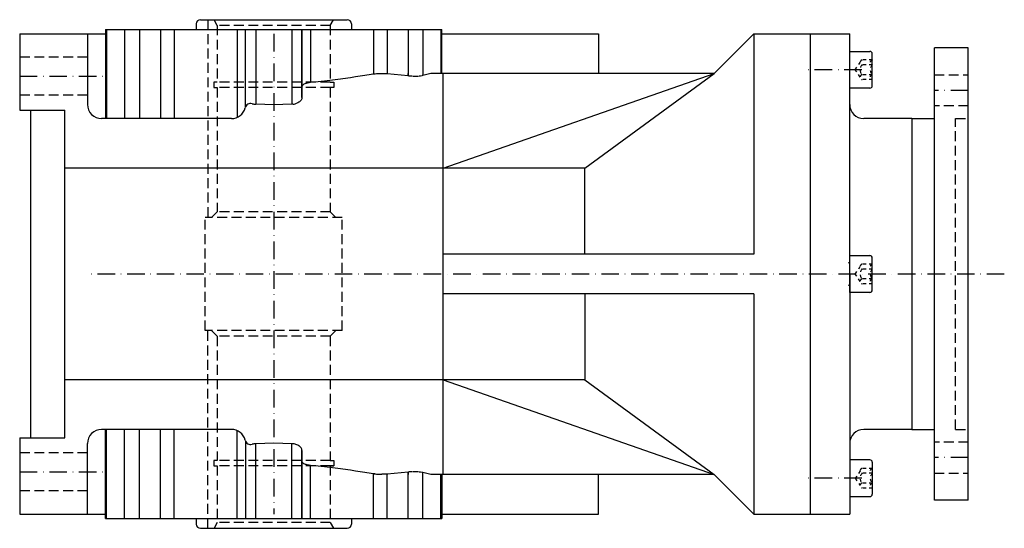
# Model space of a CAD drawing. Extents: x -208 to 1132, y -185 to 631.
# Drawn here: x 45 to 394, y -185 to -5 of the extents above; entities that cross this region are included whole.
import ezdxf

# ---------------------------------------------------------------- set-up
doc = ezdxf.new("R2010")
doc.units = 0
for name, pattern in [('DASHDOT', [10.4, 6.2, -2.1, 0, -2.1]), ('DOT', [2.2, 1.1, -1.1]), ('HIDDEN2', [5.1, 3.5, -1.6])]:
    doc.linetypes.add(name, pattern=pattern)
doc.layers.get('0').update_dxf_attribs({"linetype": 'CONTINUOUS'})
for name, color, linetype in [('KOTA', 3, 'CONTINUOUS'), ('OBRYS', 2, 'CONTINUOUS'), ('OSA', 7, 'DASHDOT'), ('SRAFY', 7, 'CONTINUOUS')]:
    doc.layers.add(name, color=color, linetype=linetype)

msp = doc.modelspace()

# ---------------------------------------------------------------- linework, layer by layer
at = {"color": 2}
for p, q in [((107.24896, -6.262321), (107.24896, -8.262321)), ((108.74896, -4.762321), (160.74896, -4.762321)), ((162.24896, -6.262321), (162.24896, -8.262321)), ((304.74896, -9.762321), (304.74896, -87.762321)), ((324.74896, -9.762321), (338.74896, -9.762321)), ((338.74896, -94.762321), (338.74896, -9.762321)), ((360.74896, -39.762321), (343.74896, -39.762321)), ((338.74896, -94.762321), (338.74896, -179.762321)), ((304.74896, -101.762321), (304.74896, -179.762321)), ((360.74896, -149.762321), (343.74896, -149.762321)), ((107.24896, -181.262321), (107.24896, -183.262321)), ((162.24896, -181.262321), (162.24896, -183.262321)), ((304.74896, -179.762321), (338.74896, -179.762321)), ((108.74896, -184.762321), (160.74896, -184.762321))]:
    msp.add_line(p, q, dxfattribs=at)
at = {"color": 4, "linetype": 'HIDDEN2'}
for p, q in [((111.44896, -4.762321), (111.44896, -74.762321)), ((114.74896, -6.762321), (113.594259, -4.762321)), ((154.74896, -6.762321), (114.74896, -6.762321)), ((114.74896, -6.762321), (114.74896, -26.912321)), ((154.74896, -6.762321), (155.90366, -4.762321)), ((154.74896, -6.762321), (154.74896, -26.912321)), ((124.62396, -8.262321), (144.87396, -8.262321)), ((68.74896, -18.012321), (44.74896, -18.012321)), ((368.74896, -24.262321), (380.74896, -24.262321)), ((113.49896, -26.912321), (113.49896, -28.762321)), ((114.74896, -26.912321), (113.49896, -26.912321)), ((154.74896, -26.912321), (114.74896, -26.912321)), ((154.74896, -26.912321), (155.99896, -26.912321)), ((155.99896, -26.912321), (155.99896, -28.762321)), ((113.49896, -28.762321), (114.74896, -28.762321)), ((154.74896, -28.762321), (114.74896, -28.762321)), ((114.74896, -28.762321), (114.74896, -72.762321)), ((155.99896, -28.762321), (154.74896, -28.762321)), ((154.74896, -28.762321), (154.74896, -72.762321)), ((68.74896, -31.512321), (44.74896, -31.512321)), ((380.74896, -35.262321), (368.74896, -35.262321)), ((376.24896, -39.762321), (380.74896, -39.762321)), ((376.24896, -149.762321), (376.24896, -39.762321)), ((114.74896, -72.762321), (112.74896, -74.762321)), ((154.74896, -72.762321), (114.74896, -72.762321)), ((154.74896, -72.762321), (156.74896, -74.762321)), ((110.49896, -114.762321), (110.49896, -74.762321)), ((158.99896, -74.762321), (110.49896, -74.762321)), ((158.99896, -114.762321), (158.99896, -74.762321)), ((158.99896, -114.762321), (110.49896, -114.762321)), ((111.44896, -184.762321), (111.44896, -114.762321)), ((114.74896, -116.762321), (112.74896, -114.762321)), ((154.74896, -116.762321), (156.74896, -114.762321)), ((154.74896, -116.762321), (114.74896, -116.762321)), ((114.74896, -116.762321), (114.74896, -160.762321)), ((154.74896, -116.762321), (154.74896, -160.762321)), ((376.24896, -149.762321), (380.74896, -149.762321)), ((380.74896, -154.262321), (368.74896, -154.262321)), ((68.74896, -158.012321), (44.74896, -158.012321)), ((114.74896, -160.762321), (113.49896, -160.762321)), ((113.49896, -160.762321), (113.49896, -162.612321)), ((113.49896, -162.612321), (114.74896, -162.612321)), ((154.74896, -160.762321), (114.74896, -160.762321)), ((154.74896, -162.612321), (114.74896, -162.612321)), ((114.74896, -162.612321), (114.74896, -182.762321)), ((154.74896, -160.762321), (155.99896, -160.762321)), ((155.99896, -162.612321), (154.74896, -162.612321)), ((154.74896, -162.612321), (154.74896, -182.762321)), ((154.74896, -162.612321), (155.99896, -162.612321)), ((155.99896, -160.762321), (155.99896, -162.612321)), ((368.74896, -165.262321), (380.74896, -165.262321)), ((68.74896, -171.512321), (44.74896, -171.512321)), ((124.62396, -181.262321), (144.87396, -181.262321)), ((114.74896, -182.762321), (113.594259, -184.762321)), ((154.74896, -182.762321), (114.74896, -182.762321)), ((154.74896, -182.762321), (155.90366, -184.762321))]:
    msp.add_line(p, q, dxfattribs=at)
for p, q in [((324.74896, -9.762321), (324.74896, -179.762321)), ((194.74896, -165.762321), (194.74896, -23.762321)), ((194.74896, -57.262321), (290.74896, -23.762321)), ((244.933232, -57.262321), (290.74896, -23.762321)), ((360.74896, -39.762321), (360.74896, -149.762321)), ((244.933232, -57.262321), (194.74896, -57.262321)), ((244.933232, -87.762321), (244.933232, -57.262321)), ((244.933232, -101.762321), (244.933232, -132.262321)), ((244.933232, -132.262321), (194.74896, -132.262321)), ((194.74896, -132.262321), (290.74896, -165.762321)), ((244.933232, -132.262321), (290.74896, -165.762321))]:
    msp.add_line(p, q)
at = {"color": 2}
for centre, radius, start, end in [((108.74896, -6.262321), 1.5, 90, 180), ((160.74896, -6.262321), 1.5, 0, 90), ((343.74896, -34.762321), 5, 180, 270), ((343.74896, -154.762321), 5, 90, 180), ((108.74896, -183.262321), 1.5, 180, 270), ((160.74896, -183.262321), 1.5, 270, 0)]:
    msp.add_arc(centre, radius, start, end, dxfattribs=at)
at = {"layer": 'KOTA', "color": 2}
for p, q in [((368.74896, -94.762321), (368.74896, -14.762321)), ((380.74896, -14.762321), (368.74896, -14.762321)), ((380.74896, -174.762321), (380.74896, -14.762321)), ((360.74896, -39.762321), (368.74896, -39.762321)), ((368.74896, -174.762321), (368.74896, -94.762321)), ((360.74896, -149.762321), (368.74896, -149.762321)), ((380.74896, -174.762321), (368.74896, -174.762321))]:
    msp.add_line(p, q, dxfattribs=at)
at = {"layer": 'OBRYS'}
for p, q in [((44.74896, -9.762321), (44.74896, -36.762321)), ((44.74896, -9.762321), (75.179689, -9.762321)), ((68.74896, -9.762321), (68.74896, -34.762321)), ((75.179689, -8.262321), (194.318232, -8.262321)), ((75.179689, -8.262321), (75.179689, -39.762321)), ((75.533556, -8.262321), (75.533556, -39.762321)), ((81.926998, -8.262321), (81.926998, -39.762321)), ((87.17758, -8.262321), (87.17758, -39.762321)), ((94.582601, -8.262321), (94.582601, -39.762321)), ((99.409739, -8.262321), (99.409739, -39.762321)), ((124.74896, -35.553574), (124.74896, -8.262321)), ((144.74896, -8.262321), (144.74896, -32.338009)), ((144.74896, -32.338009), (144.74896, -8.262321)), ((170.088182, -8.262321), (170.088182, -24.079604)), ((174.91532, -8.262321), (174.91532, -23.975851)), ((182.320341, -8.262321), (182.320341, -24.675071)), ((187.570923, -8.262321), (187.570923, -24.489758)), ((193.964365, -8.262321), (193.964365, -23.762321)), ((194.318232, -23.762321), (194.318232, -8.262321)), ((194.318232, -23.762321), (194.318232, -8.262321)), ((194.318232, -9.762321), (249.74896, -9.762321)), ((249.74896, -9.762321), (249.74896, -23.762321)), ((304.74896, -9.762321), (290.74896, -23.762321)), ((304.74896, -9.762321), (326.708646, -9.762321)), ((144.74896, -32.338009), (144.74896, -23.762321)), ((144.74896, -23.762321), (144.74896, -32.338009)), ((170.088182, -24.079604), (170.088182, -23.762321)), ((174.91532, -23.975851), (174.91532, -23.762321)), ((182.320341, -24.675071), (174.91532, -23.975851)), ((182.320341, -24.675071), (182.320341, -23.762321)), ((249.74896, -23.762321), (190.439812, -23.762321)), ((290.74896, -23.762321), (249.74896, -23.762321)), ((124.748958, -29.391697), (124.748958, -28.459324)), ((44.74896, -36.762321), (60.74896, -36.762321)), ((48.74896, -152.762321), (48.74896, -36.762321)), ((60.74896, -152.762321), (60.74896, -36.762321)), ((119.74896, -39.762321), (73.74896, -39.762321)), ((194.74896, -57.262321), (60.74896, -57.262321)), ((304.74896, -87.762321), (194.74896, -87.762321)), ((304.74896, -101.762321), (194.74896, -101.762321)), ((194.74896, -132.262321), (60.74896, -132.262321)), ((119.74896, -149.762321), (73.74896, -149.762321)), ((75.179689, -181.262321), (75.179689, -149.762321)), ((75.533556, -181.262321), (75.533556, -149.762321)), ((81.926998, -181.262321), (81.926998, -149.762321)), ((87.17758, -181.262321), (87.17758, -149.762321)), ((94.582601, -181.262321), (94.582601, -149.762321)), ((99.409739, -181.262321), (99.409739, -149.762321)), ((44.74896, -152.762321), (44.74896, -179.762321)), ((44.74896, -152.762321), (60.74896, -152.762321)), ((68.74896, -179.762321), (68.74896, -154.762321)), ((124.74896, -153.971067), (124.74896, -181.262321)), ((124.748958, -160.132945), (124.748958, -161.065318)), ((144.74896, -157.186633), (144.74896, -181.262321)), ((144.74896, -181.262321), (144.74896, -157.186633)), ((144.74896, -165.762321), (144.74896, -157.186633)), ((144.74896, -157.186633), (144.74896, -165.762321)), ((170.088182, -181.262321), (170.088182, -165.445037)), ((170.088182, -165.445037), (170.088182, -165.762321)), ((182.320341, -164.849571), (174.91532, -165.54879)), ((174.91532, -181.262321), (174.91532, -165.54879)), ((174.91532, -165.54879), (174.91532, -165.762321)), ((182.320341, -181.262321), (182.320341, -164.849571)), ((182.320341, -164.849571), (182.320341, -165.762321)), ((187.570923, -181.262321), (187.570923, -165.034883)), ((249.74896, -165.762321), (190.439812, -165.762321)), ((193.964365, -181.262321), (193.964365, -165.762321)), ((194.318232, -165.762321), (194.318232, -181.262321)), ((194.318232, -165.762321), (194.318232, -181.262321)), ((249.74896, -179.762321), (249.74896, -165.762321)), ((290.74896, -165.762321), (249.74896, -165.762321)), ((304.74896, -179.762321), (290.74896, -165.762321)), ((44.74896, -179.762321), (75.179689, -179.762321)), ((75.179689, -181.262321), (194.318232, -181.262321)), ((194.318232, -179.762321), (249.74896, -179.762321))]:
    msp.add_line(p, q, dxfattribs=at)
at = {"layer": 'OBRYS', "color": 7}
for p, q in [((121.785998, -8.262321), (121.785998, -39.315573)), ((128.355518, -8.262321), (128.355518, -34.711441)), ((141.142403, -8.262321), (141.142403, -34.711441)), ((147.711923, -8.262321), (147.711923, -27.021246)), ((121.785998, -181.262321), (121.785998, -150.209068)), ((128.355518, -181.262321), (128.355518, -154.8132)), ((141.142403, -181.262321), (141.142403, -154.8132)), ((147.711923, -181.262321), (147.711923, -162.503396))]:
    msp.add_line(p, q, dxfattribs=at)
at = {"layer": 'OBRYS'}
for points in [[(170.711105, -23.996552), (170.386826, -24.035492), (170.088181, -24.079559), (166.20433, -24.651093), (163.708603, -24.947601), (161.977097, -25.281097), (157.45256, -25.973846), (152.680099, -26.537567)], [(174.915329, -23.9758), (174.557114, -23.945892), (174.182236, -23.921844), (173.794601, -23.904144), (173.397995, -23.893036), (172.996567, -23.888397)], [(190.439804, -23.762299), (187.570908, -24.489716), (187.326828, -24.540009)], [(146.960373, -27.127533), (146.609909, -27.201141), (146.281113, -27.287445), (145.97728, -27.385712), (145.701462, -27.494843), (145.456528, -27.613739), (145.244919, -27.74118), (145.068832, -27.875824), (144.929977, -28.016449), (144.829758, -28.161591), (144.769211, -28.309662), (144.748947, -28.45932), (144.748947, -29.391693), (144.748947, -32.337982), (144.729721, -32.529022), (144.70549, -32.608612), (144.672165, -32.746674), (144.576828, -32.980438), (144.444626, -33.207245), (144.27684, -33.425018), (144.075119, -33.631683), (143.841415, -33.825287), (143.577927, -34.003754), (143.287155, -34.165619), (142.972031, -34.309174)], [(152.680099, -26.537567), (149.291794, -26.829926), (147.711899, -27.02121), (147.328964, -27.067352), (146.960373, -27.127533)], [(183.797897, -24.75705), (183.411789, -24.745575), (183.034409, -24.727997), (182.669418, -24.704437), (182.320358, -24.675018)], [(141.530563, -34.675995), (141.14238, -34.711395), (134.748947, -34.904999), (128.355515, -34.711395)], [(141.530563, -154.848633), (141.14238, -154.813232), (134.748947, -154.619629), (128.355515, -154.813232)], [(146.960373, -162.397095), (146.609909, -162.323486), (146.281113, -162.237183), (145.97728, -162.138916), (145.701462, -162.029785), (145.456528, -161.910889), (145.244919, -161.783447), (145.068832, -161.648804), (144.929977, -161.508179), (144.829758, -161.363037), (144.769211, -161.214966), (144.748947, -161.065308), (144.748947, -160.132935), (144.748947, -157.186646), (144.729721, -156.995605), (144.70549, -156.916016), (144.672165, -156.777954), (144.576828, -156.544189), (144.444626, -156.317383), (144.27684, -156.099609), (144.075119, -155.892944), (143.841415, -155.699341), (143.577927, -155.520874), (143.287155, -155.359009), (142.972031, -155.215454)], [(152.680099, -162.987061), (149.291794, -162.694702), (147.711899, -162.503418), (147.328964, -162.457275), (146.960373, -162.397095)], [(170.711105, -165.528076), (170.386826, -165.489136), (170.088181, -165.445068), (166.20433, -164.873535), (163.708603, -164.577026), (161.977097, -164.24353), (157.45256, -163.550781), (152.680099, -162.987061)], [(174.915329, -165.548828), (174.557114, -165.578735), (174.182236, -165.602783), (173.794601, -165.620483), (173.397995, -165.631592), (172.996567, -165.63623)], [(183.797897, -164.767578), (183.411789, -164.779053), (183.034409, -164.796631), (182.669418, -164.82019), (182.320358, -164.849609)], [(190.439804, -165.762329), (187.570908, -165.034912), (187.326828, -164.984619)]]:
    msp.add_lwpolyline(points, dxfattribs=at)
for centre, radius, start, end in [((172.914098, -48.056047), 24.164024, 89.621293, 95.797462), ((184.486914, -4.644133), 20.119919, 268.691268, 274.399088), ((185.556335, -14.887842), 9.817565, 274.249006, 280.048844), ((73.74896, -34.762321), 5, 180, 270), ((126.548117, -36.427093), 2, 74.69684, 166.241821), ((128.731535, -28.447589), 6.272834, 254.69684, 266.743961), ((141.007593, -29.492517), 5.20583, 276.661153, 291.894767), ((119.74896, -34.762321), 5, 270, 346.241821), ((73.74896, -154.762321), 5, 90, 180), ((119.74896, -154.762321), 5, 13.758179, 90), ((126.548117, -153.097549), 2, 193.758179, 285.30316), ((128.731535, -161.077052), 6.272834, 93.256039, 105.30316), ((141.007593, -160.032125), 5.20583, 68.105233, 83.338847), ((172.914098, -141.468594), 24.164024, 264.202538, 270.378707), ((184.486914, -184.880508), 20.119919, 85.600912, 91.308732), ((185.556335, -174.636799), 9.817565, 79.951156, 85.750994)]:
    msp.add_arc(centre, radius, start, end, dxfattribs=at)
at = {"layer": 'OSA'}
for p, q in [((134.74896, -9.762321), (134.74896, -179.762321)), ((343.046499, -22.482025), (323.212102, -22.482025)), ((44.74896, -24.762321), (74.370528, -24.762321)), ((380.74896, -29.762321), (368.74896, -29.762321)), ((393.524704, -94.762321), (68.74896, -94.762321)), ((380.74896, -159.762321), (368.74896, -159.762321)), ((44.74896, -164.762321), (74.370528, -164.762321)), ((343.046499, -167.042616), (323.212102, -167.042616))]:
    msp.add_line(p, q, dxfattribs=at)
at = {"layer": 'SRAFY', "color": 2}
for p, q in [((338.74896, -28.982025), (338.74896, -15.982025)), ((338.74896, -15.982025), (345.94896, -15.982025)), ((346.74896, -28.182025), (346.74896, -16.782025)), ((345.94896, -28.982025), (338.74896, -28.982025)), ((338.74896, -101.262321), (338.74896, -88.262321)), ((338.74896, -88.262321), (345.94896, -88.262321)), ((346.74896, -100.462321), (346.74896, -89.062321)), ((345.94896, -101.262321), (338.74896, -101.262321)), ((345.94896, -160.542616), (338.74896, -160.542616)), ((338.74896, -160.542616), (338.74896, -173.542616)), ((346.74896, -161.342616), (346.74896, -172.742616)), ((338.74896, -173.542616), (345.94896, -173.542616))]:
    msp.add_line(p, q, dxfattribs=at)
at = {"layer": 'SRAFY', "linetype": 'DOT'}
for p, q in [((340.716899, -22.482025), (342.44896, -19.883933)), ((346.74896, -19.017902), (343.165627, -19.017902)), ((346.74896, -20.749964), (343.165627, -20.749964)), ((342.44896, -25.080118), (340.716899, -22.482025)), ((346.74896, -24.214087), (343.165627, -24.214087)), ((346.74896, -25.946149), (343.165627, -25.946149)), ((340.716899, -94.762321), (342.44896, -92.164228)), ((346.74896, -91.298197), (343.165627, -91.298197)), ((346.74896, -93.030259), (343.165627, -93.030259)), ((342.44896, -97.360413), (340.716899, -94.762321)), ((346.74896, -96.494382), (343.165627, -96.494382)), ((346.74896, -98.226444), (343.165627, -98.226444)), ((346.74896, -163.578493), (343.165627, -163.578493)), ((342.44896, -164.444523), (340.716899, -167.042616)), ((340.716899, -167.042616), (342.44896, -169.640708)), ((346.74896, -165.310554), (343.165627, -165.310554)), ((346.74896, -168.774678), (343.165627, -168.774678)), ((346.74896, -170.506739), (343.165627, -170.506739))]:
    msp.add_line(p, q, dxfattribs=at)
at = {"layer": 'SRAFY', "color": 2}
for centre, radius, start, end in [((345.94896, -16.782025), 0.8, 0, 90), ((345.94896, -28.182025), 0.8, 270, 0), ((338.34896, -90.362321), 0.4, 270, 0), ((345.94896, -89.062321), 0.8, 0, 90), ((338.34896, -99.162321), 0.4, 0, 90), ((345.94896, -100.462321), 0.8, 270, 0), ((345.94896, -161.342616), 0.8, 0, 90), ((345.94896, -172.742616), 0.8, 270, 0)]:
    msp.add_arc(centre, radius, start, end, dxfattribs=at)
at = {"layer": 'SRAFY', "linetype": 'DOT'}
for centre, radius, start, end in [((343.330556, -19.883933), 0.881596, 100.782431, 259.217569), ((344.900343, -22.482025), 2.451383, 135.04387, 224.95613), ((346.913889, -19.883933), 0.881596, 100.782431, 259.217569), ((348.483677, -22.482025), 2.451383, 135.04387, 224.95613), ((343.330556, -25.080118), 0.881596, 100.782431, 259.217569), ((346.913889, -25.080118), 0.881596, 100.782431, 259.217569), ((343.330556, -92.164228), 0.881596, 100.782431, 259.217569), ((344.900343, -94.762321), 2.451383, 135.04387, 224.95613), ((346.913889, -92.164228), 0.881596, 100.782431, 259.217569), ((348.483677, -94.762321), 2.451383, 135.04387, 224.95613), ((343.330556, -97.360413), 0.881596, 100.782431, 259.217569), ((346.913889, -97.360413), 0.881596, 100.782431, 259.217569), ((343.330556, -164.444523), 0.881596, 100.782431, 259.217569), ((346.913889, -164.444523), 0.881596, 100.782431, 259.217569), ((344.900343, -167.042616), 2.451383, 135.04387, 224.95613), ((348.483677, -167.042616), 2.451383, 135.04387, 224.95613), ((343.330556, -169.640708), 0.881596, 100.782431, 259.217569), ((346.913889, -169.640708), 0.881596, 100.782431, 259.217569)]:
    msp.add_arc(centre, radius, start, end, dxfattribs=at)

doc.saveas('drawing.dxf')
